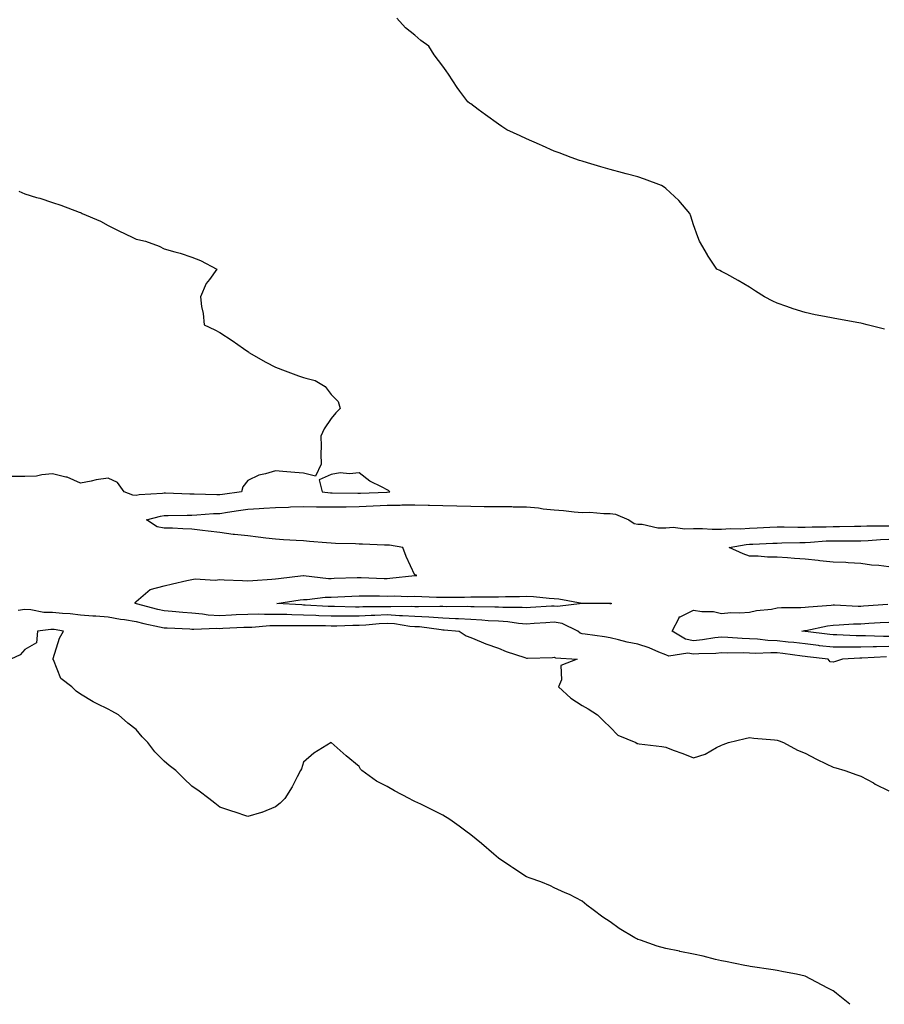
# Model space of a CAD drawing. Units: inches. Extents: x 865523 to 868163, y 7316378 to 7319018.
# Drawn here: x 867266 to 867576, y 7316378 to 7316731 of the extents above; entities that cross this region are included whole.
import ezdxf

# ---------------------------------------------------------------- set-up
doc = ezdxf.new("R2010")
doc.units = ezdxf.units.IN
doc.header["$MEASUREMENT"] = 0
doc.layers.add('Contour_86557316', color=7, linetype='Continuous', true_color=0xf48fa0)

msp = doc.modelspace()

# ---------------------------------------------------------------- linework, layer by layer
at = {"layer": 'Contour_86557316'}
for points in [[(867576.49, 7316620.36, 3400), (867570.33, 7316621.92, 3400), (867568.5, 7316622.37, 3400), (867568.05, 7316622.5, 3400), (867567.33, 7316622.64, 3400), (867560.03, 7316623.9, 3400), (867558.05, 7316624.3, 3400), (867555.04, 7316624.93, 3400), (867551.67, 7316625.54, 3400), (867548.05, 7316626.36, 3400), (867543.81, 7316627.68, 3400), (867541.47, 7316628.5, 3400), (867538.05, 7316629.63, 3400), (867536.51, 7316630.38, 3400), (867533.45, 7316631.92, 3400), (867530.18, 7316634.04, 3400), (867528.05, 7316635.44, 3400), (867523.98, 7316637.85, 3400), (867519.92, 7316640.05, 3400), (867518.05, 7316641.09, 3400), (867517.5, 7316641.37, 3400), (867516.41, 7316641.92, 3400), (867513.02, 7316646.9, 3400), (867512.96, 7316647.01, 3400), (867510.16, 7316651.92, 3400), (867509.56, 7316653.43, 3400), (867508.05, 7316657.74, 3400), (867507, 7316660.88, 3400), (867506.68, 7316661.92, 3400), (867502.69, 7316666.56, 3400), (867498.05, 7316670.88, 3400), (867497.47, 7316671.34, 3400), (867496.46, 7316671.92, 3400), (867490.37, 7316674.24, 3400), (867488.05, 7316674.97, 3400), (867483.89, 7316676.08, 3400), (867482.58, 7316676.45, 3400), (867478.05, 7316677.61, 3400), (867474.71, 7316678.58, 3400), (867469.94, 7316680.03, 3400), (867468.05, 7316680.59, 3400), (867467.06, 7316680.92, 3400), (867464.05, 7316681.92, 3400), (867459.74, 7316683.61, 3400), (867458.05, 7316684.24, 3400), (867453.78, 7316686.19, 3400), (867452.79, 7316686.66, 3400), (867448.05, 7316688.7, 3400), (867445.86, 7316689.73, 3400), (867440.97, 7316691.92, 3400), (867439.23, 7316693.1, 3400), (867438.05, 7316693.92, 3400), (867433.38, 7316697.25, 3400), (867430.74, 7316699.23, 3400), (867428.05, 7316701.22, 3400), (867427.62, 7316701.49, 3400), (867427.04, 7316701.92, 3400), (867424.16, 7316705.81, 3400), (867423.2, 7316707.07, 3400), (867420.12, 7316711.92, 3400), (867419.23, 7316713.1, 3400), (867418.05, 7316714.8, 3400), (867414.95, 7316718.82, 3400), (867412.99, 7316721.92, 3400), (867410.11, 7316723.98, 3400), (867408.05, 7316725.88, 3400), (867404.69, 7316728.56, 3400), (867401.55, 7316731.92, 3400)], [(867266, 7316669.87, 3401), (867268.05, 7316668.92, 3401), (867272.33, 7316667.64, 3401), (867273.47, 7316667.34, 3401), (867278.05, 7316665.79, 3401), (867280.99, 7316664.86, 3401), (867287.6, 7316662.37, 3401), (867288.05, 7316662.21, 3401), (867288.25, 7316662.13, 3401), (867288.7, 7316661.92, 3401), (867295.19, 7316659.06, 3401), (867298.05, 7316657.59, 3401), (867301.8, 7316655.67, 3401), (867306.64, 7316653.33, 3401), (867308.05, 7316652.63, 3401), (867308.62, 7316652.49, 3401), (867311.34, 7316651.92, 3401), (867316.24, 7316650.11, 3401), (867318.05, 7316649.21, 3401), (867321.87, 7316648.1, 3401), (867323.8, 7316647.67, 3401), (867328.05, 7316646.17, 3401), (867331.14, 7316645.01, 3401), (867336.93, 7316641.92, 3401), (867334.3, 7316638.17, 3401), (867333.21, 7316636.76, 3401), (867331.08, 7316631.92, 3401), (867331.5, 7316628.47, 3401), (867332.05, 7316625.92, 3401), (867332.49, 7316621.92, 3401), (867336.24, 7316620.1, 3401), (867338.05, 7316619.11, 3401), (867342.46, 7316616.32, 3401), (867346.57, 7316613.4, 3401), (867348.05, 7316612.37, 3401), (867348.3, 7316612.17, 3401), (867348.52, 7316611.92, 3401), (867354.61, 7316608.48, 3401), (867358.05, 7316606.7, 3401), (867361.52, 7316605.39, 3401), (867366.32, 7316603.65, 3401), (867368.05, 7316603.01, 3401), (867368.93, 7316602.79, 3401), (867372.26, 7316601.92, 3401), (867375.84, 7316599.71, 3401), (867378.05, 7316596.86, 3401), (867380.52, 7316594.39, 3401), (867381.24, 7316591.92, 3401), (867379.66, 7316590.31, 3401), (867378.05, 7316588.32, 3401), (867375.46, 7316584.51, 3401), (867374.32, 7316581.92, 3401), (867374.42, 7316578.29, 3401), (867374.33, 7316575.65, 3401), (867374.43, 7316571.92, 3401), (867372.38, 7316567.59, 3401), (867368.05, 7316568.6, 3401), (867364.99, 7316568.86, 3401), (867360.7, 7316569.27, 3401), (867358.05, 7316569.49, 3401), (867354.48, 7316568.36, 3401), (867352.01, 7316567.96, 3401), (867348.05, 7316565.97, 3401), (867346.27, 7316563.7, 3401), (867345.79, 7316561.92, 3401), (867338.98, 7316560.99, 3401), (867338.05, 7316560.85, 3401), (867336.96, 7316560.83, 3401), (867328.81, 7316561.16, 3401), (867328.05, 7316561.14, 3401), (867327.27, 7316561.14, 3401), (867318.54, 7316561.43, 3401), (867318.05, 7316561.43, 3401), (867317.48, 7316561.35, 3401), (867309.13, 7316560.84, 3401), (867308.05, 7316560.65, 3401), (867306.87, 7316560.74, 3401), (867303.77, 7316561.92, 3401), (867301.38, 7316565.25, 3401), (867298.05, 7316566.92, 3401), (867293.73, 7316566.24, 3401), (867291.89, 7316565.76, 3401), (867288.05, 7316565.04, 3401), (867283.29, 7316567.16, 3401), (867282.78, 7316567.19, 3401), (867278.05, 7316568.4, 3401), (867274.24, 7316568.11, 3401), (867272.34, 7316567.63, 3401), (867268.05, 7316567.4, 3401), (867263.58, 7316567.45, 3401)], [(867577.23, 7316502.75, 3400), (867568.4, 7316502.27, 3400), (867568.05, 7316502.26, 3400), (867567.71, 7316502.26, 3400), (867561.51, 7316501.92, 3400), (867558.88, 7316501.09, 3400), (867558.05, 7316500.82, 3400), (867557.07, 7316500.94, 3400), (867556.3, 7316501.92, 3400), (867548.9, 7316502.77, 3400), (867548.05, 7316502.88, 3400), (867546.97, 7316503, 3400), (867540.04, 7316503.91, 3400), (867538.05, 7316504.13, 3400), (867535.75, 7316504.22, 3400), (867530.09, 7316503.97, 3400), (867528.05, 7316504.06, 3400), (867525.84, 7316504.13, 3400), (867520.17, 7316504.04, 3400), (867518.05, 7316504.11, 3400), (867516.05, 7316503.92, 3400), (867509.94, 7316503.81, 3400), (867508.05, 7316503.65, 3400), (867505.97, 7316504, 3400), (867499.15, 7316503.02, 3400), (867498.05, 7316503.44, 3400), (867495.55, 7316504.42, 3400), (867492.14, 7316506.01, 3400), (867488.05, 7316507.27, 3400), (867484.14, 7316508.01, 3400), (867481.11, 7316508.85, 3400), (867478.05, 7316509.53, 3400), (867476.02, 7316509.89, 3400), (867469.15, 7316510.82, 3400), (867468.05, 7316511, 3400), (867467.35, 7316511.22, 3400), (867466.51, 7316511.92, 3400), (867460.88, 7316514.75, 3400), (867458.05, 7316515.15, 3400), (867455.01, 7316514.96, 3400), (867450.82, 7316514.68, 3400), (867448.05, 7316514.51, 3400), (867445.25, 7316514.72, 3400), (867441.4, 7316515.26, 3400), (867438.05, 7316515.48, 3400), (867434.28, 7316515.68, 3400), (867432.04, 7316515.91, 3400), (867428.05, 7316516.1, 3400), (867423.66, 7316516.31, 3400), (867422.55, 7316516.42, 3400), (867418.05, 7316516.62, 3400), (867413.05, 7316516.92, 3400), (867408.05, 7316517.17, 3400), (867403.63, 7316517.5, 3400), (867402.49, 7316517.48, 3400), (867398.05, 7316517.76, 3400), (867393.7, 7316517.57, 3400), (867392.4, 7316517.57, 3400), (867388.05, 7316517.37, 3400), (867383.47, 7316517.34, 3400), (867382.6, 7316517.37, 3400), (867378.05, 7316517.34, 3400), (867373.59, 7316517.47, 3400), (867372.44, 7316517.54, 3400), (867368.05, 7316517.66, 3400), (867363.88, 7316517.75, 3400), (867362.1, 7316517.87, 3400), (867358.05, 7316517.96, 3400), (867354.03, 7316517.9, 3400), (867351.96, 7316518.01, 3400), (867348.05, 7316517.94, 3400), (867343.88, 7316517.75, 3400), (867342.29, 7316517.68, 3400), (867338.05, 7316517.48, 3400), (867333.87, 7316517.74, 3400), (867331.88, 7316518.1, 3400), (867328.05, 7316518.38, 3400), (867324.75, 7316518.62, 3400), (867320.96, 7316519.01, 3400), (867318.05, 7316519.23, 3400), (867315.86, 7316519.74, 3400), (867308.17, 7316521.8, 3400), (867308.05, 7316521.83, 3400), (867307.97, 7316521.84, 3400), (867307.63, 7316521.92, 3400), (867307.71, 7316522.26, 3400), (867308.05, 7316522.62, 3400), (867313.02, 7316526.95, 3400), (867313.07, 7316526.94, 3400), (867318.05, 7316528.19, 3400), (867321.06, 7316528.91, 3400), (867326.23, 7316530.1, 3400), (867328.05, 7316530.53, 3400), (867329.2, 7316530.77, 3400), (867336.4, 7316530.27, 3400), (867338.05, 7316530.48, 3400), (867339.59, 7316530.38, 3400), (867346.21, 7316530.08, 3400), (867348.05, 7316529.95, 3400), (867349.86, 7316530.11, 3400), (867356.71, 7316530.58, 3400), (867358.05, 7316530.69, 3400), (867359.13, 7316530.84, 3400), (867368.01, 7316531.88, 3400), (867368.05, 7316531.89, 3400), (867368.08, 7316531.89, 3400), (867377.01, 7316530.88, 3400), (867378.05, 7316530.89, 3400), (867379.04, 7316530.93, 3400), (867387.3, 7316531.17, 3400), (867388.05, 7316531.21, 3400), (867388.78, 7316531.19, 3400), (867397.04, 7316530.9, 3400), (867398.05, 7316530.89, 3400), (867399.05, 7316530.92, 3400), (867408.05, 7316531.91, 3400), (867408.74, 7316531.92, 3400), (867408.23, 7316532.11, 3400), (867408.05, 7316532.07, 3400), (867404.88, 7316538.75, 3400), (867403.71, 7316541.92, 3400), (867398.9, 7316542.77, 3400), (867398.05, 7316542.78, 3400), (867397.12, 7316542.85, 3400), (867389.25, 7316543.13, 3400), (867388.05, 7316543.22, 3400), (867386.68, 7316543.29, 3400), (867379.55, 7316543.42, 3400), (867378.05, 7316543.5, 3400), (867376.32, 7316543.65, 3400), (867370.23, 7316544.1, 3400), (867368.05, 7316544.31, 3400), (867365.47, 7316544.5, 3400), (867360.9, 7316544.77, 3400), (867358.05, 7316544.99, 3400), (867354.59, 7316545.38, 3400), (867351.81, 7316545.68, 3400), (867348.05, 7316546.11, 3400), (867343.31, 7316546.67, 3400), (867342.79, 7316546.67, 3400), (867338.05, 7316547.38, 3400), (867333.91, 7316547.78, 3400), (867331.84, 7316548.13, 3400), (867328.05, 7316548.55, 3400), (867324.77, 7316548.64, 3400), (867321.1, 7316548.87, 3400), (867318.05, 7316548.96, 3400), (867315.52, 7316549.39, 3400), (867311.72, 7316551.92, 3400), (867316.74, 7316553.23, 3400), (867318.05, 7316553.42, 3400), (867319.55, 7316553.42, 3400), (867326.34, 7316553.63, 3400), (867328.05, 7316553.63, 3400), (867329.8, 7316553.67, 3400), (867335.79, 7316554.18, 3400), (867338.05, 7316554.22, 3400), (867340.75, 7316554.62, 3400), (867344.75, 7316555.22, 3400), (867348.05, 7316555.7, 3400), (867352.11, 7316555.98, 3400), (867353.86, 7316556.11, 3400), (867358.05, 7316556.39, 3400), (867362.64, 7316556.51, 3400), (867363.42, 7316556.55, 3400), (867368.05, 7316556.66, 3400), (867372.7, 7316556.56, 3400), (867373.36, 7316556.61, 3400), (867378.05, 7316556.53, 3400), (867382.72, 7316556.59, 3400), (867383.36, 7316556.61, 3400), (867388.05, 7316556.67, 3400), (867393.04, 7316556.93, 3400), (867393.07, 7316556.93, 3400), (867398.05, 7316557.2, 3400), (867402.75, 7316557.22, 3400), (867403.41, 7316557.28, 3400), (867408.05, 7316557.31, 3400), (867412.76, 7316557.2, 3400), (867413.32, 7316557.19, 3400), (867418.05, 7316557.1, 3400), (867423.04, 7316556.92, 3400), (867423.05, 7316556.92, 3400), (867428.05, 7316556.76, 3400), (867432.87, 7316556.74, 3400), (867433.24, 7316556.72, 3400), (867438.05, 7316556.71, 3400), (867442.81, 7316556.68, 3400), (867443.34, 7316556.63, 3400), (867448.05, 7316556.6, 3400), (867452.36, 7316556.23, 3400), (867454.08, 7316555.89, 3400), (867458.05, 7316555.46, 3400), (867461.38, 7316555.25, 3400), (867465.18, 7316554.8, 3400), (867468.05, 7316554.59, 3400), (867470.8, 7316554.67, 3400), (867475.84, 7316554.13, 3400), (867478.05, 7316554.22, 3400), (867480.04, 7316553.91, 3400), (867484.77, 7316551.92, 3400), (867486.7, 7316550.57, 3400), (867488.05, 7316550.36, 3400), (867489.58, 7316550.39, 3400), (867495.18, 7316549.05, 3400), (867498.05, 7316549.08, 3400), (867500.74, 7316549.22, 3400), (867504.83, 7316548.7, 3400), (867508.05, 7316548.82, 3400), (867511.23, 7316548.74, 3400), (867514.72, 7316548.59, 3400), (867518.05, 7316548.51, 3400), (867521.18, 7316548.8, 3400), (867524.85, 7316548.72, 3400), (867528.05, 7316548.96, 3400), (867530.89, 7316549.08, 3400), (867535.41, 7316549.28, 3400), (867538.05, 7316549.4, 3400), (867540.56, 7316549.41, 3400), (867545.4, 7316549.27, 3400), (867548.05, 7316549.28, 3400), (867550.58, 7316549.39, 3400), (867555.57, 7316549.44, 3400), (867558.05, 7316549.55, 3400), (867560.41, 7316549.56, 3400), (867565.76, 7316549.63, 3400), (867568.05, 7316549.64, 3400), (867570.23, 7316549.74, 3400), (867575.84, 7316549.71, 3400), (867578.05, 7316549.8, 3400)], [(867578.05, 7316535.02, 3399), (867574.49, 7316535.48, 3399), (867571.82, 7316535.69, 3399), (867568.05, 7316536.24, 3399), (867563.52, 7316536.45, 3399), (867562.67, 7316536.54, 3399), (867558.05, 7316536.73, 3399), (867553.32, 7316537.19, 3399), (867552.68, 7316537.29, 3399), (867548.05, 7316537.79, 3399), (867544.18, 7316538.05, 3399), (867541.74, 7316538.23, 3399), (867538.05, 7316538.48, 3399), (867534.6, 7316538.47, 3399), (867531.14, 7316538.83, 3399), (867528.05, 7316538.82, 3399), (867525.78, 7316539.65, 3399), (867520.81, 7316541.92, 3399), (867526.93, 7316543.04, 3399), (867528.05, 7316543.13, 3399), (867529.31, 7316543.18, 3399), (867536.46, 7316543.51, 3399), (867538.05, 7316543.58, 3399), (867539.71, 7316543.59, 3399), (867546.16, 7316543.81, 3399), (867548.05, 7316543.81, 3399), (867550.03, 7316543.9, 3399), (867555.65, 7316544.32, 3399), (867558.05, 7316544.42, 3399), (867560.55, 7316544.42, 3399), (867565.58, 7316544.39, 3399), (867568.05, 7316544.4, 3399), (867570.64, 7316544.51, 3399), (867575.07, 7316544.9, 3399), (867578.05, 7316545.02, 3399)], [(867265.66, 7316519.53, 3401), (867268.05, 7316519.79, 3401), (867270.26, 7316519.71, 3401), (867274.94, 7316518.81, 3401), (867278.05, 7316518.73, 3401), (867281.6, 7316518.37, 3401), (867284.36, 7316518.23, 3401), (867288.05, 7316517.81, 3401), (867292.48, 7316517.49, 3401), (867293.56, 7316517.42, 3401), (867298.05, 7316517.1, 3401), (867302.41, 7316516.28, 3401), (867303.88, 7316516.09, 3401), (867308.05, 7316515.39, 3401), (867310.83, 7316514.7, 3401), (867316.43, 7316513.54, 3401), (867318.05, 7316513.17, 3401), (867319.21, 7316513.08, 3401), (867327.24, 7316512.73, 3401), (867328.05, 7316512.67, 3401), (867328.75, 7316512.62, 3401), (867336.98, 7316512.99, 3401), (867338.05, 7316512.93, 3401), (867339.1, 7316512.97, 3401), (867346.64, 7316513.33, 3401), (867348.05, 7316513.39, 3401), (867349.55, 7316513.42, 3401), (867356.02, 7316513.95, 3401), (867358.05, 7316513.98, 3401), (867360.06, 7316513.93, 3401), (867365.94, 7316514.03, 3401), (867368.05, 7316513.99, 3401), (867370.06, 7316513.93, 3401), (867376.02, 7316513.95, 3401), (867378.05, 7316513.9, 3401), (867380.04, 7316513.91, 3401), (867385.83, 7316514.14, 3401), (867388.05, 7316514.15, 3401), (867390.39, 7316514.25, 3401), (867395.28, 7316514.69, 3401), (867398.05, 7316514.81, 3401), (867400.77, 7316514.64, 3401), (867406.19, 7316513.79, 3401), (867408.05, 7316513.64, 3401), (867409.69, 7316513.56, 3401), (867417.48, 7316512.49, 3401), (867418.05, 7316512.45, 3401), (867418.56, 7316512.43, 3401), (867423.91, 7316511.92, 3401), (867426.42, 7316510.28, 3401), (867428.05, 7316509.68, 3401), (867431.84, 7316508.13, 3401), (867433.5, 7316507.36, 3401), (867438.05, 7316505.8, 3401), (867440.73, 7316504.61, 3401), (867447.54, 7316502.43, 3401), (867448.05, 7316502.24, 3401), (867448.41, 7316502.28, 3401), (867457.44, 7316502.54, 3401), (867458.05, 7316502.61, 3401), (867458.45, 7316502.32, 3401), (867466.24, 7316501.92, 3401), (867460.41, 7316499.56, 3401), (867460.59, 7316494.46, 3401), (867459.58, 7316491.92, 3401), (867464.02, 7316487.89, 3401), (867468.05, 7316485.24, 3401), (867470.16, 7316484.02, 3401), (867473.5, 7316481.92, 3401), (867475.81, 7316479.68, 3401), (867478.05, 7316477.51, 3401), (867480.79, 7316474.66, 3401), (867487.3, 7316471.92, 3401), (867487.79, 7316471.66, 3401), (867488.05, 7316471.56, 3401), (867488.49, 7316471.49, 3401), (867496.68, 7316470.55, 3401), (867498.05, 7316470.26, 3401), (867500.72, 7316469.25, 3401), (867504.14, 7316468.01, 3401), (867508.05, 7316466.44, 3401), (867512.13, 7316467.84, 3401), (867516.29, 7316470.16, 3401), (867518.05, 7316470.99, 3401), (867518.67, 7316471.3, 3401), (867520.58, 7316471.92, 3401), (867526.59, 7316473.38, 3401), (867528.05, 7316473.79, 3401), (867529.68, 7316473.55, 3401), (867537.02, 7316472.95, 3401), (867538.05, 7316472.81, 3401), (867538.72, 7316472.59, 3401), (867540.24, 7316471.92, 3401), (867545.33, 7316469.2, 3401), (867548.05, 7316468.12, 3401), (867552.15, 7316466.02, 3401), (867555.62, 7316464.35, 3401), (867558.05, 7316463.16, 3401), (867559.02, 7316462.89, 3401), (867562.26, 7316461.92, 3401), (867566.54, 7316460.41, 3401), (867568.05, 7316459.89, 3401), (867572.53, 7316457.44, 3401), (867573.19, 7316457.06, 3401), (867578.05, 7316454.61, 3401)], [(867578.05, 7316506.4, 3399), (867573.62, 7316506.35, 3399), (867572.42, 7316506.29, 3399), (867568.05, 7316506.24, 3399), (867563.74, 7316506.23, 3399), (867562.28, 7316506.15, 3399), (867558.05, 7316506.15, 3399), (867553.25, 7316506.72, 3399), (867552.89, 7316506.76, 3399), (867548.05, 7316507.34, 3399), (867543.95, 7316507.82, 3399), (867541.96, 7316508.01, 3399), (867538.05, 7316508.45, 3399), (867534.7, 7316508.58, 3399), (867530.9, 7316509.06, 3399), (867528.05, 7316509.2, 3399), (867525.41, 7316509.28, 3399), (867520.29, 7316509.68, 3399), (867518.05, 7316509.76, 3399), (867515.65, 7316509.52, 3399), (867511.19, 7316508.78, 3399), (867508.05, 7316508.52, 3399), (867505.14, 7316509.01, 3399), (867500.36, 7316511.92, 3399), (867502.87, 7316516.74, 3399), (867502.88, 7316517.09, 3399), (867503.21, 7316517.08, 3399), (867508.05, 7316519.43, 3399), (867511.02, 7316518.95, 3399), (867515.16, 7316519.03, 3399), (867518.05, 7316518.3, 3399), (867521.34, 7316518.63, 3399), (867524.63, 7316518.5, 3399), (867528.05, 7316518.77, 3399), (867530.61, 7316519.36, 3399), (867536.01, 7316519.88, 3399), (867538.05, 7316520.26, 3399), (867539.54, 7316520.43, 3399), (867546.51, 7316520.38, 3399), (867548.05, 7316520.51, 3399), (867549.27, 7316520.7, 3399), (867557.41, 7316521.28, 3399), (867558.05, 7316521.37, 3399), (867558.59, 7316521.38, 3399), (867567.08, 7316520.95, 3399), (867568.05, 7316520.96, 3399), (867568.95, 7316521.02, 3399), (867577.75, 7316521.62, 3399)], [(867564.09, 7316378, 3402), (867559.27, 7316381.92, 3402), (867558.56, 7316382.43, 3402), (867558.05, 7316382.82, 3402), (867556.13, 7316383.84, 3402), (867552.11, 7316385.98, 3402), (867548.05, 7316388.09, 3402), (867544.93, 7316388.8, 3402), (867540.29, 7316389.68, 3402), (867538.05, 7316390.15, 3402), (867536.53, 7316390.4, 3402), (867528.38, 7316391.59, 3402), (867527.81, 7316391.68, 3402), (867526.43, 7316391.92, 3402), (867519.45, 7316393.32, 3402), (867518.05, 7316393.59, 3402), (867515.84, 7316394.13, 3402), (867511.42, 7316395.29, 3402), (867508.05, 7316396.04, 3402), (867503.11, 7316396.98, 3402), (867502.95, 7316397.02, 3402), (867498.05, 7316398, 3402), (867494.99, 7316398.86, 3402), (867488.93, 7316401.04, 3402), (867488.05, 7316401.32, 3402), (867487.64, 7316401.51, 3402), (867486.91, 7316401.92, 3402), (867481.29, 7316405.16, 3402), (867478.05, 7316407.55, 3402), (867475.44, 7316409.31, 3402), (867472, 7316411.92, 3402), (867469.77, 7316413.64, 3402), (867468.05, 7316415.07, 3402), (867463.52, 7316417.39, 3402), (867461.9, 7316418.07, 3402), (867458.05, 7316419.79, 3402), (867456.64, 7316420.5, 3402), (867453.21, 7316421.92, 3402), (867449.41, 7316423.28, 3402), (867448.05, 7316423.8, 3402), (867443.17, 7316427.04, 3402), (867442.46, 7316427.51, 3402), (867438.05, 7316430.41, 3402), (867437.25, 7316431.12, 3402), (867436.37, 7316431.92, 3402), (867431.88, 7316435.75, 3402), (867428.05, 7316438.8, 3402), (867426.3, 7316440.17, 3402), (867423.94, 7316441.92, 3402), (867420.52, 7316444.39, 3402), (867418.05, 7316445.85, 3402), (867414.05, 7316447.92, 3402), (867410.17, 7316449.8, 3402), (867408.05, 7316450.85, 3402), (867407.31, 7316451.18, 3402), (867405.97, 7316451.92, 3402), (867400.78, 7316454.65, 3402), (867398.05, 7316456.24, 3402), (867394.26, 7316458.13, 3402), (867388.96, 7316461.92, 3402), (867388.51, 7316462.38, 3402), (867388.05, 7316463.4, 3402), (867383.36, 7316467.23, 3402), (867378.05, 7316471.92, 3402), (867371.82, 7316468.15, 3402), (867368.05, 7316464.9, 3402), (867367.39, 7316462.58, 3402), (867366.98, 7316461.92, 3402), (867365.75, 7316459.63, 3402), (867363.96, 7316456.01, 3402), (867361.4, 7316451.92, 3402), (867359.74, 7316450.23, 3402), (867358.05, 7316448.86, 3402), (867353.07, 7316446.9, 3402), (867353.01, 7316446.88, 3402), (867348.05, 7316445.36, 3402), (867343.24, 7316447.11, 3402), (867342.72, 7316447.25, 3402), (867338.05, 7316448.74, 3402), (867336.29, 7316450.16, 3402), (867334.11, 7316451.92, 3402), (867330.66, 7316454.53, 3402), (867328.05, 7316456.3, 3402), (867325.17, 7316459.04, 3402), (867322.23, 7316461.92, 3402), (867319.87, 7316463.74, 3402), (867318.05, 7316465.24, 3402), (867314.73, 7316468.6, 3402), (867312.17, 7316471.92, 3402), (867310.17, 7316474.04, 3402), (867308.05, 7316476.62, 3402), (867305.07, 7316478.94, 3402), (867301.72, 7316481.92, 3402), (867299.3, 7316483.17, 3402), (867298.05, 7316483.9, 3402), (867294.1, 7316485.87, 3402), (867292.65, 7316486.52, 3402), (867288.05, 7316489.32, 3402), (867286.51, 7316490.38, 3402), (867284.92, 7316491.92, 3402), (867281.06, 7316494.93, 3402), (867278.35, 7316501.62, 3402), (867278.18, 7316501.92, 3402), (867278.26, 7316502.13, 3402), (867280.57, 7316509.4, 3402), (867281.94, 7316511.92, 3402), (867278.61, 7316512.48, 3402), (867278.05, 7316512.54, 3402), (867277.41, 7316512.55, 3402), (867272.6, 7316511.92, 3402), (867272.24, 7316507.73, 3402), (867268.05, 7316505.31, 3402), (867266.48, 7316503.49, 3402), (867263.05, 7316501.92, 3402)], [(867578.05, 7316510.05, 3398), (867576.16, 7316510.03, 3398), (867569.73, 7316510.24, 3398), (867568.05, 7316510.22, 3398), (867566.34, 7316510.22, 3398), (867559.39, 7316510.58, 3398), (867558.05, 7316510.58, 3398), (867556.85, 7316510.72, 3398), (867548.18, 7316511.79, 3398), (867548.05, 7316511.81, 3398), (867546.89, 7316511.92, 3398), (867547.85, 7316512.12, 3398), (867548.05, 7316512.13, 3398), (867548.3, 7316512.17, 3398), (867556.11, 7316513.86, 3398), (867558.05, 7316514.12, 3398), (867560.29, 7316514.16, 3398), (867565.38, 7316514.59, 3398), (867568.05, 7316514.63, 3398), (867570.94, 7316514.81, 3398), (867574.95, 7316515.03, 3398), (867578.05, 7316515.22, 3398)]]:
    msp.add_polyline3d(points, dxfattribs=at)
for points in [[(867398.05, 7316561.84, 3401), (867398.13, 7316561.84, 3401), (867399, 7316561.92, 3401), (867398.59, 7316562.46, 3401), (867398.05, 7316562.71, 3401), (867396.29, 7316563.68, 3401), (867391.88, 7316565.75, 3401), (867388.05, 7316568.83, 3401), (867384.59, 7316568.45, 3401), (867381.25, 7316568.72, 3401), (867378.05, 7316568.18, 3401), (867373.75, 7316566.22, 3401), (867374.83, 7316561.92, 3401), (867377.75, 7316561.62, 3401), (867378.05, 7316561.62, 3401), (867378.35, 7316561.62, 3401), (867387.56, 7316561.43, 3401), (867388.05, 7316561.44, 3401), (867388.51, 7316561.46, 3401), (867397.97, 7316561.84, 3401)], [(867478.05, 7316521.8, 3399), (867477.94, 7316521.81, 3399), (867468.07, 7316521.9, 3399), (867468.04, 7316521.91, 3399), (867459.16, 7316520.81, 3399), (867458.05, 7316520.97, 3399), (867457.03, 7316520.9, 3399), (867449.54, 7316520.44, 3399), (867448.05, 7316520.34, 3399), (867446.58, 7316520.45, 3399), (867439.53, 7316520.44, 3399), (867438.05, 7316520.54, 3399), (867436.74, 7316520.61, 3399), (867429.33, 7316520.64, 3399), (867428.05, 7316520.7, 3399), (867426.89, 7316520.76, 3399), (867419.24, 7316520.73, 3399), (867418.05, 7316520.78, 3399), (867416.98, 7316520.85, 3399), (867409.34, 7316520.63, 3399), (867408.05, 7316520.7, 3399), (867406.91, 7316520.78, 3399), (867399.35, 7316520.62, 3399), (867398.05, 7316520.7, 3399), (867396.78, 7316520.65, 3399), (867389.32, 7316520.65, 3399), (867388.05, 7316520.59, 3399), (867386.71, 7316520.58, 3399), (867379.17, 7316520.8, 3399), (867378.05, 7316520.79, 3399), (867376.95, 7316520.82, 3399), (867368.66, 7316521.31, 3399), (867368.05, 7316521.33, 3399), (867367.47, 7316521.34, 3399), (867358.49, 7316521.92, 3399), (867366.83, 7316523.14, 3399), (867368.05, 7316523.3, 3399), (867369.44, 7316523.31, 3399), (867375.85, 7316524.12, 3399), (867378.05, 7316524.13, 3399), (867380.36, 7316524.23, 3399), (867385.44, 7316524.53, 3399), (867388.05, 7316524.63, 3399), (867390.72, 7316524.59, 3399), (867395.38, 7316524.59, 3399), (867398.05, 7316524.54, 3399), (867400.76, 7316524.63, 3399), (867405.56, 7316524.41, 3399), (867408.05, 7316524.49, 3399), (867410.57, 7316524.44, 3399), (867415.83, 7316524.14, 3399), (867418.05, 7316524.09, 3399), (867420.31, 7316524.18, 3399), (867425.83, 7316524.14, 3399), (867428.05, 7316524.23, 3399), (867430.34, 7316524.21, 3399), (867435.72, 7316524.25, 3399), (867438.05, 7316524.23, 3399), (867440.49, 7316524.37, 3399), (867445.61, 7316524.36, 3399), (867448.05, 7316524.51, 3399), (867450.55, 7316524.42, 3399), (867456.17, 7316523.8, 3399), (867458.05, 7316523.72, 3399), (867459.7, 7316523.57, 3399), (867468.03, 7316521.94, 3399), (867468.07, 7316521.94, 3399), (867477.93, 7316522.04, 3399), (867478.05, 7316522.04, 3399), (867478.17, 7316522.04, 3399), (867478.62, 7316521.92, 3399), (867478.18, 7316521.79, 3399)]]:
    msp.add_polyline3d(points, close=True, dxfattribs=at)

doc.saveas('drawing.dxf')
